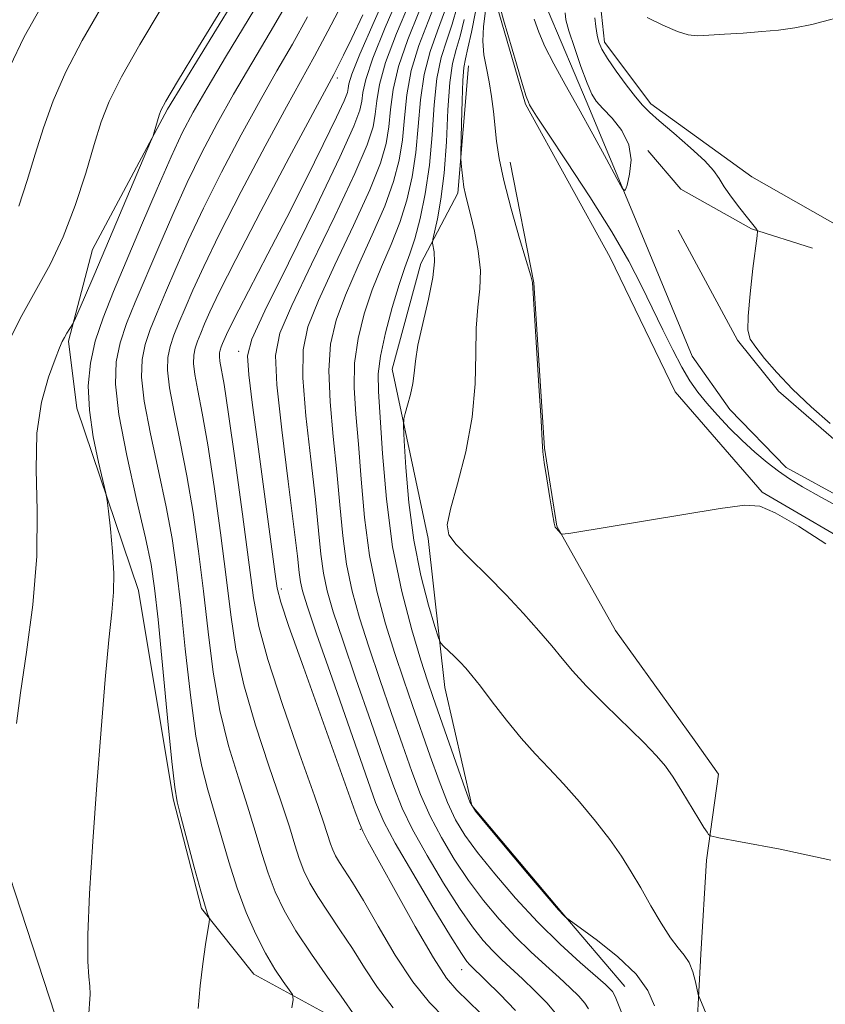
# Model space of a CAD drawing. Extents: x 2097300 to 2100200, y 334800 to 337700.
# Drawn here: x 2098115 to 2098249, y 336630 to 336793 of the extents above; entities that cross this region are included whole.
import ezdxf

# ---------------------------------------------------------------- set-up
doc = ezdxf.new("R2010")
doc.units = 0
doc.header["$MEASUREMENT"] = 0
doc.linetypes.add('rvrstm', pattern=[117.1, 50, -3.9, 0.5, -3.9, 0.5, -3.9, 0.5, -3.9, 50])
for name, color, linetype, lineweight in [('DTM HARD BREAKLINE', 7, 'Continuous', 0), ('DTM SPOT ELEVATION', 2, 'Continuous', 13), ('INDEX CONTOUR', 41, 'Continuous', 13), ('INTERMEDIATE CONTOUR', 44, 'Continuous', 0), ('STREAM - RIVER SINGLE LINE', 142, 'rvrstm', 0)]:
    doc.layers.add(name, color=color, linetype=linetype, lineweight=lineweight)

msp = doc.modelspace()

# ---------------------------------------------------------------- linework, layer by layer
at = {"layer": 'DTM HARD BREAKLINE'}
for points in [[(2098114.76, 336533.93, 1053), (2098135.2, 336539.22, 1051.81), (2098147.61, 336540.98, 1049.42), (2098158.19, 336547.58, 1049.42), (2098182.56, 336578.3, 1048.23), (2098191.21, 336600.45, 1047.04), (2098192.46, 336611.86, 1047.04), (2098188.46, 336618.22, 1048.23), (2098169.95, 336625.98, 1050.62), (2098154.14, 336634.61, 1053), (2098145.46, 336645.52, 1054.19), (2098140.74, 336663.72, 1054.19), (2098135.02, 336698.25, 1055.39), (2098124.77, 336728.54, 1056.58), (2098123.39, 336739.61, 1057.77), (2098127.4, 336754.83, 1058.97), (2098139.8, 336778.09, 1057.77), (2098156.06, 336804.73, 1057.77), (2098165.46, 336836.88, 1060.16), (2098176.76, 336866.7, 1063.74)], [(2098149.77, 336573.98, 1051.84), (2098131.09, 336602.53, 1055.42), (2098121.11, 336628, 1056.61), (2098107.09, 336670.78, 1059), (2098091.67, 336716.65, 1062.58), (2098090.11, 336761.52, 1067.35), (2098088.99, 336793.57, 1069.74), (2098094.45, 336831.9, 1073.31), (2098105.42, 336864.28, 1076.89)], [(2098298.3, 336667.77, 1027.35), (2098299.53, 336671.71, 1027.35), (2098298.3, 336674.85, 1027.35), (2098291.11, 336681.94, 1026.76), (2098279.66, 336691.42, 1026.76), (2098256.67, 336703.97, 1027.95), (2098238.5, 336714.59, 1027.95), (2098224.07, 336731.23, 1027.35), (2098213.26, 336753.5, 1027.35), (2098199.22, 336778.96, 1026.16), (2098194.42, 336795.49, 1026.16), (2098193.56, 336806.8, 1026.76)], [(2098254.18, 336757, 1027.67), (2098236.78, 336766.89, 1027.07), (2098219.99, 336778.98, 1026.48), (2098212.34, 336789.21, 1026.48), (2098211.65, 336795.42, 1026.48)], [(2098215.7, 336632.58, 1035.11), (2098205.25, 336644.84, 1033.91), (2098190.32, 336662.6, 1033.91), (2098185.84, 336682.15, 1032.72), (2098183.08, 336706.92, 1030.33), (2098177.11, 336734.99, 1032.72), (2098181.88, 336752.51, 1032.72), (2098188, 336764.18, 1030.33), (2098189.78, 336785.3, 1029.14)], [(2098246.82, 336755.04, 1027.07), (2098236.74, 336758.26, 1025.88), (2098224.98, 336764.86, 1024.69), (2098219.53, 336771.24, 1024.09)], [(2098196.69, 336769.35, 1027.35), (2098200.6, 336749.32, 1027.95), (2098202.39, 336721.86, 1027.95), (2098204.42, 336708.96, 1027.95), (2098214.17, 336691.61, 1028.55), (2098227.22, 336673.48, 1029.14), (2098231.25, 336667.81, 1029.14), (2098229.24, 336653.56, 1030.33), (2098228.29, 336637.95, 1031.53), (2098227.39, 336620.34, 1032.72)], [(2098272.77, 336709.89, 1025.88), (2098253.72, 336720.51, 1025.88), (2098241.2, 336731.35, 1025.88), (2098234.38, 336739.77, 1025.88), (2098224.54, 336758.02, 1024.69)]]:
    msp.add_polyline3d(points, dxfattribs=at)
at = {"layer": 'DTM SPOT ELEVATION'}
for p in [(2098167.98, 336783.27, 1047.63), (2098151.65, 336737.94, 1044.51), (2098158.72, 336698.49, 1043.65), (2098171.81, 336658.63, 1044.08), (2098188.65, 336635.35, 1042.7)]:
    msp.add_point(p, dxfattribs=at)
at = {"layer": 'INDEX CONTOUR'}
for points in [[(2098171.032, 336627.551, 1050), (2098168.667, 336630.951, 1050), (2098166.385, 336634.136, 1050), (2098163.69, 336637.956, 1050), (2098161.14, 336641.797, 1050), (2098159.168, 336645.194, 1050), (2098157.699, 336648.283, 1050), (2098156.537, 336651.352, 1050), (2098155.486, 336654.656, 1050), (2098154.397, 336658.333, 1050), (2098153.122, 336662.49, 1050), (2098151.585, 336667.212, 1050), (2098149.964, 336672.506, 1050), (2098148.511, 336678.357, 1050), (2098147.406, 336684.715, 1050), (2098146.554, 336691.389, 1050), (2098145.792, 336698.149, 1050), (2098144.98, 336704.792, 1050), (2098144.076, 336711.2, 1050), (2098143.06, 336717.279, 1050), (2098141.948, 336722.909, 1050), (2098140.91, 336727.858, 1050), (2098140.151, 336731.867, 1050), (2098139.827, 336734.792, 1050), (2098139.898, 336736.946, 1050), (2098140.278, 336738.757, 1050), (2098140.889, 336740.603, 1050), (2098141.713, 336742.672, 1050), (2098142.744, 336745.101, 1050), (2098144.03, 336748.085, 1050), (2098145.832, 336752.041, 1050), (2098148.469, 336757.444, 1050), (2098152.071, 336764.451, 1050), (2098156.038, 336771.95, 1050), (2098159.585, 336778.514, 1050), (2098164.233, 336786.895, 1050), (2098166.454, 336791.038, 1050), (2098169.293, 336796.562, 1050)], [(2098113.36, 336739.277, 1060), (2098115.679, 336743.91, 1060), (2098120.34, 336752.352, 1060), (2098122.524, 336756.925, 1060), (2098124.515, 336762.15, 1060), (2098126.253, 336767.501, 1060), (2098127.681, 336772.26, 1060), (2098128.839, 336775.987, 1060), (2098130.163, 336779.391, 1060), (2098132.19, 336783.463, 1060), (2098135.235, 336788.84, 1060), (2098138.75, 336794.742, 1060)], [(2098204.439, 336627.894, 1040), (2098202.811, 336629.784, 1040), (2098200.792, 336631.851, 1040), (2098198.731, 336633.825, 1040), (2098195.271, 336637.021, 1040), (2098193.739, 336638.524, 1040), (2098192.184, 336640.228, 1040), (2098190.427, 336642.457, 1040), (2098188.273, 336645.561, 1040), (2098185.637, 336649.707, 1040), (2098182.884, 336654.314, 1040), (2098180.493, 336658.615, 1040), (2098178.771, 336662.149, 1040), (2098177.361, 336665.676, 1040), (2098175.735, 336670.261, 1040), (2098173.536, 336676.56, 1040), (2098171.09, 336683.601, 1040), (2098168.892, 336690.002, 1040), (2098167.324, 336694.737, 1040), (2098166.322, 336698.203, 1040), (2098165.703, 336701.152, 1040), (2098165.29, 336704.298, 1040), (2098164.906, 336708.202, 1040), (2098164.372, 336713.388, 1040), (2098163.591, 336720.073, 1040), (2098162.79, 336727.24, 1040), (2098162.271, 336733.573, 1040), (2098162.321, 336738.193, 1040), (2098163.135, 336742.015, 1040), (2098164.89, 336746.399, 1040), (2098167.607, 336752.27, 1040), (2098170.694, 336758.806, 1040), (2098173.399, 336764.747, 1040), (2098175.154, 336769.157, 1040), (2098176.098, 336772.403, 1040), (2098176.551, 336775.173, 1040), (2098176.832, 336778.072, 1040), (2098177.257, 336781.36, 1040), (2098178.144, 336785.21, 1040), (2098179.677, 336789.66, 1040), (2098181.508, 336794.218, 1040)], [(2098249.861, 336653.557, 1030), (2098241.465, 336655.351, 1030), (2098234.91, 336656.582, 1030), (2098231.304, 336657.246, 1030), (2098229.932, 336657.555, 1030), (2098229.611, 336657.774, 1030), (2098229.343, 336658.161, 1030), (2098228.833, 336658.948, 1030), (2098227.963, 336660.361, 1030), (2098225.174, 336664.988, 1030), (2098223.714, 336667.311, 1030), (2098222.434, 336669.142, 1030), (2098220.98, 336670.86, 1030), (2098218.874, 336673.025, 1030), (2098212.404, 336679.357, 1030), (2098209.293, 336682.48, 1030), (2098207.024, 336684.93, 1030), (2098205.289, 336686.979, 1030), (2098203.572, 336689.08, 1030), (2098201.454, 336691.589, 1030), (2098198.911, 336694.459, 1030), (2098196.016, 336697.546, 1030), (2098192.907, 336700.676, 1030), (2098189.988, 336703.558, 1030), (2098187.725, 336705.873, 1030), (2098186.482, 336707.508, 1030), (2098186.212, 336709.172, 1030), (2098186.766, 336711.779, 1030), (2098187.937, 336715.97, 1030), (2098189.305, 336721.295, 1030), (2098190.394, 336727.027, 1030), (2098190.87, 336732.531, 1030), (2098190.955, 336737.523, 1030), (2098191.017, 336741.807, 1030), (2098191.31, 336745.294, 1030), (2098191.65, 336748.323, 1030), (2098191.745, 336751.341, 1030), (2098191.391, 336754.639, 1030), (2098190.752, 336757.9, 1030), (2098190.084, 336760.654, 1030), (2098189.587, 336762.579, 1030), (2098189.252, 336763.952, 1030), (2098189.015, 336765.194, 1030), (2098188.825, 336766.612, 1030), (2098188.675, 336768.031, 1030), (2098188.572, 336769.156, 1030), (2098188.518, 336769.869, 1030), (2098188.51, 336770.753, 1030), (2098188.6, 336775.756, 1030), (2098188.692, 336779.556, 1030), (2098188.815, 336782.887, 1030), (2098188.982, 336785.003, 1030), (2098189.246, 336786.479, 1030), (2098189.668, 336788.221, 1030), (2098190.273, 336790.905, 1030), (2098190.915, 336794.277, 1030)]]:
    msp.add_polyline3d(points, dxfattribs=at)
at = {"layer": 'INTERMEDIATE CONTOUR'}
for points in [[(2098185.811, 336627.395, 1046), (2098183.304, 336629.908, 1046), (2098180.539, 336633.326, 1046), (2098177.604, 336637.788, 1046), (2098174.763, 336642.597, 1046), (2098172.32, 336646.847, 1046), (2098170.504, 336649.855, 1046), (2098168.349, 336653.171, 1046), (2098167.71, 336654.272, 1046), (2098167.234, 336655.274, 1046), (2098166.857, 336656.27, 1046), (2098165.701, 336659.816, 1046), (2098164.192, 336664.211, 1046), (2098161.734, 336671.199, 1046), (2098158.897, 336679.371, 1046), (2098156.455, 336686.832, 1046), (2098154.959, 336692.311, 1046), (2098154.095, 336697.031, 1046), (2098152.272, 336710.914, 1046), (2098151.059, 336719.842, 1046), (2098149.966, 336727.54, 1046), (2098149.209, 336732.44, 1046), (2098148.529, 336736.292, 1046), (2098148.441, 336737.086, 1046), (2098148.461, 336737.67, 1046), (2098148.563, 336738.162, 1046), (2098148.729, 336738.663, 1046), (2098148.953, 336739.225, 1046), (2098149.614, 336740.754, 1046), (2098150.326, 336742.245, 1046), (2098151.646, 336744.846, 1046), (2098156.5, 336754.122, 1046), (2098159.602, 336760.118, 1046), (2098162.785, 336766.402, 1046), (2098165.677, 336772.228, 1046), (2098167.886, 336776.781, 1046), (2098169.142, 336779.505, 1046), (2098169.668, 336780.855, 1046), (2098169.811, 336781.54, 1046), (2098169.93, 336782.291, 1046), (2098170.436, 336783.911, 1046), (2098171.753, 336787.225, 1046), (2098174.097, 336792.639, 1046), (2098179.249, 336804.277, 1046)], [(2098191.715, 336628.22, 1044), (2098187.814, 336631.987, 1044), (2098186.141, 336633.981, 1044), (2098183.952, 336637.309, 1044), (2098180.907, 336642.534, 1044), (2098177.582, 336648.495, 1044), (2098173.089, 336656.687, 1044), (2098172.22, 336658.361, 1044), (2098171.663, 336659.662, 1044), (2098170.955, 336661.567, 1044), (2098162.37, 336685.565, 1044), (2098159.98, 336692.312, 1044), (2098158.624, 336696.321, 1044), (2098158.017, 336698.651, 1044), (2098157.67, 336700.969, 1044), (2098154.787, 336722.518, 1044), (2098153.939, 336728.99, 1044), (2098153.301, 336734.061, 1044), (2098153.095, 336737.178, 1044), (2098153.808, 336739.979, 1044), (2098155.991, 336744.646, 1044), (2098159.883, 336752.566, 1044), (2098164.472, 336761.937, 1044), (2098168.432, 336770.16, 1044), (2098170.763, 336775.282, 1044), (2098171.764, 336777.941, 1044), (2098172.058, 336779.418, 1044), (2098172.231, 336780.885, 1044), (2098172.71, 336783.061, 1044), (2098173.883, 336786.553, 1044), (2098175.957, 336791.646, 1044), (2098180.553, 336802.27, 1044)], [(2098126.706, 336627.305, 1056), (2098126.976, 336631.313, 1056), (2098126.957, 336632.631, 1056), (2098126.785, 336634.162, 1056), (2098126.602, 336636.707, 1056), (2098126.593, 336641.135, 1056), (2098126.891, 336648.006, 1056), (2098127.434, 336656.633, 1056), (2098128.111, 336666.02, 1056), (2098128.821, 336675.218, 1056), (2098129.502, 336683.479, 1056), (2098130.104, 336690.103, 1056), (2098130.574, 336694.685, 1056), (2098130.858, 336697.997, 1056), (2098130.906, 336701.105, 1056), (2098130.697, 336704.763, 1056), (2098130.353, 336708.48, 1056), (2098130.029, 336711.449, 1056), (2098129.821, 336713.181, 1056), (2098129.593, 336714.441, 1056), (2098128.378, 336719.57, 1056), (2098127.511, 336723.776, 1056), (2098126.862, 336728.188, 1056), (2098126.691, 336732.229, 1056), (2098127.028, 336735.97, 1056), (2098127.849, 336739.65, 1056), (2098129.128, 336743.514, 1056), (2098130.853, 336747.843, 1056), (2098135.533, 336758.855, 1056), (2098138.125, 336764.919, 1056), (2098140.438, 336770.213, 1056), (2098142.277, 336774.171, 1056), (2098144.07, 336777.59, 1056), (2098146.4, 336781.615, 1056), (2098149.624, 336786.997, 1056), (2098153.194, 336792.921, 1056), (2098156.335, 336798.182, 1056)], [(2098113.676, 336785.137, 1064), (2098116.064, 336790.13, 1064), (2098118.684, 336794.82, 1064)], [(2098114.761, 336676.181, 1058), (2098115.446, 336681.3, 1058), (2098116.454, 336688.063, 1058), (2098117.485, 336695.907, 1058), (2098118.15, 336703.972, 1058), (2098118.21, 336711.528, 1058), (2098118.037, 336718.363, 1058), (2098118.15, 336724.391, 1058), (2098118.916, 336729.524, 1058), (2098120.064, 336733.649, 1058), (2098121.17, 336736.652, 1058), (2098121.91, 336738.507, 1058), (2098122.368, 336739.564, 1058), (2098122.733, 336740.264, 1058), (2098123.146, 336740.956, 1058), (2098124.111, 336742.478, 1058), (2098124.389, 336743.064, 1058), (2098126.043, 336746.856, 1058), (2098127.608, 336750.476, 1058), (2098129.615, 336755.158, 1058), (2098137.016, 336772.672, 1058), (2098137.43, 336773.709, 1058), (2098137.62, 336774.309, 1058), (2098138.446, 336777.131, 1058), (2098138.731, 336777.919, 1058), (2098139.541, 336779.421, 1058), (2098141.509, 336782.729, 1058), (2098144.971, 336788.441, 1058), (2098149.09, 336795.19, 1058)], [(2098144.928, 336628.947, 1054), (2098145.237, 336632.708, 1054), (2098145.671, 336636.356, 1054), (2098146.145, 336639.566, 1054), (2098146.749, 336643.247, 1054), (2098146.79, 336643.808, 1054), (2098146.697, 336644.109, 1054), (2098146.482, 336644.638, 1054), (2098146.062, 336645.9, 1054), (2098145.332, 336648.411, 1054), (2098144.254, 336652.397, 1054), (2098142.052, 336660.768, 1054), (2098141.436, 336663.224, 1054), (2098141.031, 336665.64, 1054), (2098140.568, 336669.882, 1054), (2098139.853, 336677.119, 1054), (2098138.252, 336693.464, 1054), (2098137.688, 336698.669, 1054), (2098137.094, 336702.557, 1054), (2098136.153, 336707.018, 1054), (2098134.688, 336713.377, 1054), (2098133.061, 336720.689, 1054), (2098131.772, 336727.442, 1054), (2098131.212, 336732.499, 1054), (2098131.336, 336736.223, 1054), (2098131.992, 336739.352, 1054), (2098133.049, 336742.545, 1054), (2098134.473, 336746.12, 1054), (2098138.365, 336755.265, 1054), (2098140.694, 336760.627, 1054), (2098143.115, 336765.957, 1054), (2098145.541, 336770.93, 1054), (2098148.059, 336775.71, 1054), (2098150.795, 336780.582, 1054), (2098153.806, 336785.727, 1054), (2098156.874, 336790.912, 1054), (2098159.708, 336795.801, 1054)], [(2098197.572, 336628.613, 1042), (2098194.952, 336631.331, 1042), (2098192.658, 336633.587, 1042), (2098189.969, 336636.173, 1042), (2098189.5, 336636.724, 1042), (2098188.587, 336638.064, 1042), (2098186.783, 336640.938, 1042), (2098183.869, 336645.726, 1042), (2098180.509, 336651.351, 1042), (2098177.591, 336656.371, 1042), (2098175.717, 336659.879, 1042), (2098174.347, 336663.119, 1042), (2098172.653, 336667.869, 1042), (2098167.123, 336683.716, 1042), (2098164.562, 336691.094, 1042), (2098162.978, 336695.739, 1042), (2098162.202, 336698.229, 1042), (2098161.877, 336699.693, 1042), (2098161.673, 336701.248, 1042), (2098161.375, 336703.942, 1042), (2098160.799, 336708.808, 1042), (2098159.848, 336716.346, 1042), (2098158.788, 336724.925, 1042), (2098157.976, 336732.382, 1042), (2098157.765, 336737.26, 1042), (2098158.478, 336740.944, 1042), (2098160.44, 336745.522, 1042), (2098163.745, 336752.418, 1042), (2098167.583, 336760.372, 1042), (2098170.916, 336767.453, 1042), (2098172.958, 336772.22, 1042), (2098173.931, 336775.172, 1042), (2098174.305, 336777.296, 1042), (2098174.531, 336779.479, 1042), (2098174.983, 336782.211, 1042), (2098176.014, 336785.882, 1042), (2098177.817, 336790.654, 1042), (2098179.961, 336795.774, 1042)], [(2098209.654, 336628.862, 1038), (2098209.045, 336629.81, 1038), (2098208.052, 336630.955, 1038), (2098206.633, 336632.37, 1038), (2098204.805, 336634.063, 1038), (2098202.598, 336636.042, 1038), (2098200.123, 336638.311, 1038), (2098197.508, 336640.875, 1038), (2098194.868, 336643.733, 1038), (2098192.268, 336646.85, 1038), (2098189.762, 336650.184, 1038), (2098187.405, 336653.688, 1038), (2098185.26, 336657.277, 1038), (2098183.394, 336660.859, 1038), (2098181.825, 336664.419, 1038), (2098180.375, 336668.233, 1038), (2098178.815, 336672.653, 1038), (2098176.994, 336677.876, 1038), (2098175.057, 336683.485, 1038), (2098173.221, 336688.91, 1038), (2098171.671, 336693.735, 1038), (2098170.44, 336698.178, 1038), (2098169.529, 336702.611, 1038), (2098168.908, 336707.347, 1038), (2098168.436, 336712.461, 1038), (2098167.944, 336717.968, 1038), (2098167.335, 336723.799, 1038), (2098166.791, 336729.558, 1038), (2098166.568, 336734.765, 1038), (2098166.877, 336739.125, 1038), (2098167.79, 336743.086, 1038), (2098169.339, 336747.276, 1038), (2098171.469, 336752.123, 1038), (2098173.805, 336757.241, 1038), (2098175.883, 336762.04, 1038), (2098177.349, 336766.094, 1038), (2098178.266, 336769.634, 1038), (2098178.798, 336773.051, 1038), (2098179.132, 336776.667, 1038), (2098179.531, 336780.51, 1038), (2098180.275, 336784.537, 1038), (2098181.537, 336788.667, 1038), (2098183.056, 336792.662, 1038), (2098184.459, 336796.249, 1038)], [(2098220.626, 336629.361, 1034), (2098219.527, 336631.91, 1034), (2098217.596, 336634.633, 1034), (2098214.569, 336637.525, 1034), (2098211.152, 336640.232, 1034), (2098208.295, 336642.307, 1034), (2098206.07, 336643.901, 1034), (2098205.875, 336644.058, 1034), (2098205.583, 336644.339, 1034), (2098204.709, 336645.301, 1034), (2098202.776, 336647.534, 1034), (2098199.563, 336651.323, 1034), (2098192.741, 336659.432, 1034), (2098190.941, 336661.649, 1034), (2098190.011, 336663.201, 1034), (2098189.198, 336665.347, 1034), (2098183.911, 336680.509, 1034), (2098182.99, 336683.255, 1034), (2098181.881, 336686.725, 1034), (2098180.363, 336691.731, 1034), (2098178.679, 336698.127, 1034), (2098177.183, 336705.528, 1034), (2098176.144, 336713.446, 1034), (2098175.497, 336720.981, 1034), (2098174.822, 336731.252, 1034), (2098174.795, 336734.19, 1034), (2098175.156, 336737.147, 1034), (2098175.99, 336740.99, 1034), (2098177.104, 336745.228, 1034), (2098178.237, 336749.029, 1034), (2098179.193, 336751.828, 1034), (2098180.025, 336754.11, 1034), (2098180.85, 336756.627, 1034), (2098181.739, 336759.969, 1034), (2098182.6, 336764.095, 1034), (2098183.291, 336768.806, 1034), (2098183.733, 336773.854, 1034), (2098184.078, 336778.81, 1034), (2098184.536, 336783.194, 1034), (2098185.257, 336786.681, 1034), (2098186.15, 336789.551, 1034), (2098187.064, 336792.235, 1034), (2098187.864, 336795.067, 1034)], [(2098216.359, 336752.902, 1026), (2098213.548, 336757.783, 1026), (2098209.911, 336763.567, 1026), (2098206.093, 336769.385, 1026), (2098202.939, 336774.12, 1026), (2098201.072, 336776.955, 1026), (2098200.226, 336778.292, 1026), (2098199.911, 336778.837, 1026), (2098199.694, 336779.274, 1026), (2098199.351, 336780.206, 1026), (2098198.719, 336782.217, 1026), (2098197.709, 336785.607, 1026), (2098195.579, 336792.921, 1026), (2098195.012, 336794.964, 1026)], [(2098115.167, 336762.026, 1062), (2098116.54, 336766.263, 1062), (2098117.867, 336770.651, 1062), (2098119.231, 336775.027, 1062), (2098120.839, 336779.513, 1062), (2098122.933, 336784.3, 1062), (2098125.65, 336789.485, 1062), (2098128.717, 336794.781, 1062)], [(2098160.449, 336629.026, 1052), (2098160.655, 336630.443, 1052), (2098160.54, 336631.223, 1052), (2098160.006, 336632.037, 1052), (2098158.997, 336633.432, 1052), (2098157.632, 336635.47, 1052), (2098156.072, 336638.093, 1052), (2098154.463, 336641.242, 1052), (2098152.879, 336644.861, 1052), (2098151.377, 336648.893, 1052), (2098150.002, 336653.234, 1052), (2098147.587, 336661.629, 1052), (2098146.509, 336665.218, 1052), (2098145.497, 336669.073, 1052), (2098144.54, 336674.119, 1052), (2098143.63, 336680.917, 1052), (2098142.784, 336688.568, 1052), (2098142.022, 336695.806, 1052), (2098141.333, 336701.731, 1052), (2098140.585, 336706.878, 1052), (2098139.607, 336712.149, 1052), (2098138.318, 336718.143, 1052), (2098136.985, 336724.274, 1052), (2098135.96, 336729.655, 1052), (2098135.519, 336733.645, 1052), (2098135.617, 336736.584, 1052), (2098136.136, 336739.055, 1052), (2098136.969, 336741.574, 1052), (2098138.093, 336744.396, 1052), (2098139.5, 336747.71, 1052), (2098141.197, 336751.675, 1052), (2098143.263, 336756.334, 1052), (2098145.792, 336761.7, 1052), (2098148.806, 336767.69, 1052), (2098152.049, 336773.83, 1052), (2098155.19, 336779.548, 1052), (2098157.989, 336784.457, 1052), (2098160.553, 336788.903, 1052), (2098163.081, 336793.419, 1052)], [(2098177.285, 336629.052, 1048), (2098174.655, 336632.391, 1048), (2098172.492, 336635.684, 1048), (2098170.494, 336638.899, 1048), (2098168.445, 336641.995, 1048), (2098166.461, 336644.889, 1048), (2098164.745, 336647.484, 1048), (2098163.439, 336649.733, 1048), (2098162.467, 336651.779, 1048), (2098161.697, 336653.81, 1048), (2098160.973, 336656.079, 1048), (2098160.049, 336659.075, 1048), (2098158.657, 336663.35, 1048), (2098156.658, 336669.206, 1048), (2098154.43, 336675.938, 1048), (2098152.483, 336682.594, 1048), (2098151.183, 336688.513, 1048), (2098150.324, 336694.21, 1048), (2098149.561, 336700.492, 1048), (2098148.626, 336707.853, 1048), (2098147.568, 336715.521, 1048), (2098146.513, 336722.41, 1048), (2098145.579, 336727.675, 1048), (2098144.835, 336731.442, 1048), (2098144.34, 336734.079, 1048), (2098144.134, 336735.939, 1048), (2098144.179, 336737.308, 1048), (2098144.421, 336738.459, 1048), (2098144.809, 336739.633, 1048), (2098145.333, 336740.948, 1048), (2098145.989, 336742.492, 1048), (2098146.862, 336744.494, 1048), (2098148.402, 336747.748, 1048), (2098151.146, 336753.189, 1048), (2098155.336, 336761.212, 1048), (2098160.028, 336770.07, 1048), (2098167.401, 336783.861, 1048), (2098168.099, 336785.198, 1048), (2098169.044, 336787.075, 1048), (2098170.406, 336789.87, 1048), (2098172.234, 336793.738, 1048)], [(2098216.006, 336626.233, 1036), (2098214.183, 336630.633, 1036), (2098213.863, 336631.377, 1036), (2098213.651, 336631.727, 1036), (2098213.29, 336632.127, 1036), (2098212.473, 336632.89, 1036), (2098208.297, 336636.569, 1036), (2098204.976, 336639.6, 1036), (2098201.277, 336643.227, 1036), (2098197.551, 336647.238, 1036), (2098194.109, 336651.243, 1036), (2098191.252, 336654.808, 1036), (2098189.173, 336657.67, 1036), (2098187.636, 336660.238, 1036), (2098186.296, 336663.103, 1036), (2098184.879, 336666.688, 1036), (2098183.388, 336670.79, 1036), (2098180.453, 336679.193, 1036), (2098179.023, 336683.37, 1036), (2098177.551, 336687.817, 1036), (2098176.018, 336692.733, 1036), (2098174.56, 336698.152, 1036), (2098173.356, 336704.069, 1036), (2098172.526, 336710.397, 1036), (2098171.966, 336716.721, 1036), (2098171.517, 336722.548, 1036), (2098171.079, 336727.526, 1036), (2098170.793, 336731.874, 1036), (2098170.862, 336735.956, 1036), (2098171.434, 336740.058, 1036), (2098172.447, 336744.157, 1036), (2098173.788, 336748.152, 1036), (2098175.331, 336751.975, 1036), (2098176.915, 336755.676, 1036), (2098178.366, 336759.332, 1036), (2098179.545, 336763.032, 1036), (2098180.433, 336766.864, 1036), (2098181.045, 336770.928, 1036), (2098181.433, 336775.261, 1036), (2098181.804, 336779.659, 1036), (2098182.405, 336783.866, 1036), (2098183.397, 336787.674, 1036), (2098184.603, 336791.107, 1036), (2098185.762, 336794.242, 1036)], [(2098249.077, 336706, 1028), (2098244.53, 336708.958, 1028), (2098240.668, 336711.136, 1028), (2098238.108, 336712.257, 1028), (2098235.622, 336712.428, 1028), (2098231.525, 336711.846, 1028), (2098206.769, 336707.776, 1028), (2098205.376, 336707.604, 1028), (2098205.065, 336707.708, 1028), (2098204.351, 336708.525, 1028), (2098204.167, 336708.789, 1028), (2098203.975, 336709.444, 1028), (2098203.682, 336710.982, 1028), (2098203.237, 336713.664, 1028), (2098202.741, 336716.812, 1028), (2098202.339, 336719.517, 1028), (2098202.124, 336721.26, 1028), (2098201.997, 336723.092, 1028), (2098201.806, 336726.451, 1028), (2098201.451, 336732.208, 1028), (2098200.384, 336749.369, 1028), (2098200.341, 336749.564, 1028), (2098200.087, 336750.444, 1028), (2098198.249, 336756.661, 1028), (2098196.851, 336761.562, 1028), (2098195.617, 336766.277, 1028), (2098194.832, 336769.958, 1028), (2098194.407, 336772.803, 1028), (2098193.902, 336777.751, 1028), (2098193.602, 336780.232, 1028), (2098193.217, 336782.64, 1028), (2098192.749, 336784.921, 1028), (2098192.333, 336787.146, 1028), (2098192.138, 336789.415, 1028), (2098192.268, 336791.821, 1028), (2098192.58, 336794.421, 1028)], [(2098205.797, 336794.12, 1024), (2098205.912, 336792.946, 1024), (2098206.426, 336791.104, 1024), (2098207.329, 336788.327, 1024), (2098208.414, 336785.179, 1024), (2098209.427, 336782.431, 1024), (2098210.207, 336780.63, 1024), (2098210.974, 336779.426, 1024), (2098212.044, 336778.248, 1024), (2098213.592, 336776.634, 1024), (2098215.22, 336774.585, 1024), (2098216.392, 336772.216, 1024), (2098216.728, 336769.685, 1024), (2098216.481, 336767.328, 1024), (2098216.066, 336765.525, 1024), (2098215.761, 336764.632, 1024), (2098215.32, 336764.914, 1024), (2098214.364, 336766.615, 1024), (2098212.642, 336769.814, 1024), (2098210.402, 336773.946, 1024), (2098208.019, 336778.281, 1024), (2098205.82, 336782.212, 1024), (2098203.938, 336785.617, 1024), (2098202.456, 336788.493, 1024), (2098201.414, 336790.887, 1024), (2098200.676, 336793.042, 1024)], [(2098210.731, 336793.288, 1026), (2098210.887, 336791.819, 1026), (2098211.103, 336790.411, 1026), (2098211.381, 336789.235, 1026), (2098211.88, 336788.053, 1026), (2098212.804, 336786.523, 1026), (2098214.252, 336784.441, 1026), (2098215.937, 336782.158, 1026), (2098217.476, 336780.163, 1026), (2098218.634, 336778.773, 1026), (2098219.774, 336777.627, 1026), (2098221.408, 336776.192, 1026), (2098223.848, 336774.109, 1026), (2098226.595, 336771.718, 1026), (2098228.953, 336769.535, 1026), (2098230.426, 336767.921, 1026), (2098231.335, 336766.626, 1026), (2098232.205, 336765.249, 1026), (2098233.421, 336763.514, 1026), (2098234.805, 336761.665, 1026), (2098236.035, 336760.072, 1026), (2098237.588, 336758.134, 1026), (2098237.693, 336757.892, 1026), (2098237.645, 336757.122, 1026), (2098236.963, 336751.665, 1026), (2098236.479, 336747.486, 1026), (2098236.141, 336743.796, 1026), (2098236.123, 336741.442, 1026), (2098236.523, 336739.975, 1026), (2098237.422, 336738.628, 1026), (2098238.886, 336736.779, 1026), (2098240.927, 336734.414, 1026), (2098243.54, 336731.671, 1026), (2098246.632, 336728.732, 1026), (2098249.749, 336725.961, 1026)], [(2098253.402, 336793.949, 1026), (2098246.737, 336792.17, 1026), (2098243.881, 336791.582, 1026), (2098241.213, 336791.222, 1026), (2098238.422, 336790.973, 1026), (2098235.322, 336790.743, 1026), (2098232.236, 336790.534, 1026), (2098229.618, 336790.369, 1026), (2098227.746, 336790.298, 1026), (2098226.211, 336790.457, 1026), (2098224.436, 336791.006, 1026), (2098222.035, 336792.031, 1026), (2098219.399, 336793.319, 1026)], [(2098229.468, 336627.355, 1032), (2098228.126, 336630.564, 1032), (2098227.895, 336631.245, 1032), (2098227.428, 336633.361, 1032), (2098226.983, 336634.994, 1032), (2098226.371, 336636.548, 1032), (2098225.575, 336637.777, 1032), (2098224.558, 336638.997, 1032), (2098223.274, 336640.663, 1032), (2098221.716, 336643.085, 1032), (2098220.012, 336645.982, 1032), (2098218.332, 336648.931, 1032), (2098216.768, 336651.622, 1032), (2098215.147, 336654.205, 1032), (2098213.222, 336656.947, 1032), (2098210.835, 336660.018, 1032), (2098208.181, 336663.2, 1032), (2098205.541, 336666.179, 1032), (2098203.124, 336668.751, 1032), (2098200.838, 336671.155, 1032), (2098198.517, 336673.748, 1032), (2098196.071, 336676.741, 1032), (2098193.712, 336679.782, 1032), (2098191.732, 336682.378, 1032), (2098190.323, 336684.178, 1032), (2098189.301, 336685.39, 1032), (2098188.386, 336686.364, 1032), (2098187.378, 336687.364, 1032), (2098185.615, 336689.043, 1032), (2098185.157, 336689.544, 1032), (2098184.785, 336690.394, 1032), (2098184.178, 336692.321, 1032), (2098183.125, 336695.859, 1032), (2098181.847, 336700.765, 1032), (2098180.67, 336706.6, 1032), (2098179.851, 336712.844, 1032), (2098179.36, 336718.649, 1032), (2098179.095, 336723.089, 1032), (2098178.976, 336725.553, 1032), (2098179.015, 336726.726, 1032), (2098179.245, 336727.613, 1032), (2098179.666, 336728.997, 1032), (2098180.152, 336730.775, 1032), (2098180.545, 336732.62, 1032), (2098180.749, 336734.341, 1032), (2098180.945, 336736.287, 1032), (2098181.375, 336738.941, 1032), (2098182.188, 336742.574, 1032), (2098183.134, 336746.599, 1032), (2098183.867, 336750.215, 1032), (2098184.136, 336752.799, 1032), (2098184.068, 336754.429, 1032), (2098183.787, 336755.89, 1032), (2098183.845, 336756.495, 1032), (2098184.609, 336759.907, 1032), (2098185.202, 336763.195, 1032), (2098185.734, 336767.517, 1032), (2098186.092, 336772.695, 1032), (2098186.359, 336777.99, 1032), (2098186.666, 336782.522, 1032), (2098187.117, 336785.689, 1032), (2098187.698, 336787.996, 1032), (2098188.366, 336790.228, 1032), (2098189.068, 336792.986, 1032)], [(2098252.697, 336711.293, 1026), (2098248.32, 336713.72, 1026), (2098245.195, 336715.479, 1026), (2098243.002, 336716.803, 1026), (2098241.189, 336718.05, 1026), (2098239.302, 336719.513, 1026), (2098237.29, 336721.223, 1026), (2098235.196, 336723.143, 1026), (2098233.083, 336725.221, 1026), (2098231.068, 336727.331, 1026), (2098229.286, 336729.331, 1026), (2098227.813, 336731.154, 1026), (2098226.509, 336733.041, 1026), (2098225.177, 336735.305, 1026), (2098223.667, 336738.173, 1026), (2098222.01, 336741.511, 1026), (2098218.489, 336748.798, 1026), (2098216.359, 336752.902, 1026)]]:
    msp.add_polyline3d(points, dxfattribs=at)
at = {"layer": 'STREAM - RIVER SINGLE LINE'}
msp.add_polyline3d([(2098274.98, 336622.7, 1027.12), (2098283.09, 336636.98, 1026.52), (2098293.19, 336651.19, 1025.93), (2098304.45, 336663.83, 1025.93), (2098306.9, 336671.26, 1025.93), (2098305.28, 336676.18, 1025.93), (2098280.89, 336696.74, 1025.93), (2098266.65, 336705.42, 1025.33), (2098242.46, 336718.67, 1025.33), (2098233.13, 336728.28, 1024.73), (2098226.87, 336737.12, 1024.73), (2098217.6, 336759.57, 1024.14), (2098209.47, 336779.09, 1023.54), (2098202.96, 336794.36, 1022.94)], dxfattribs=at)

doc.saveas('drawing.dxf')
